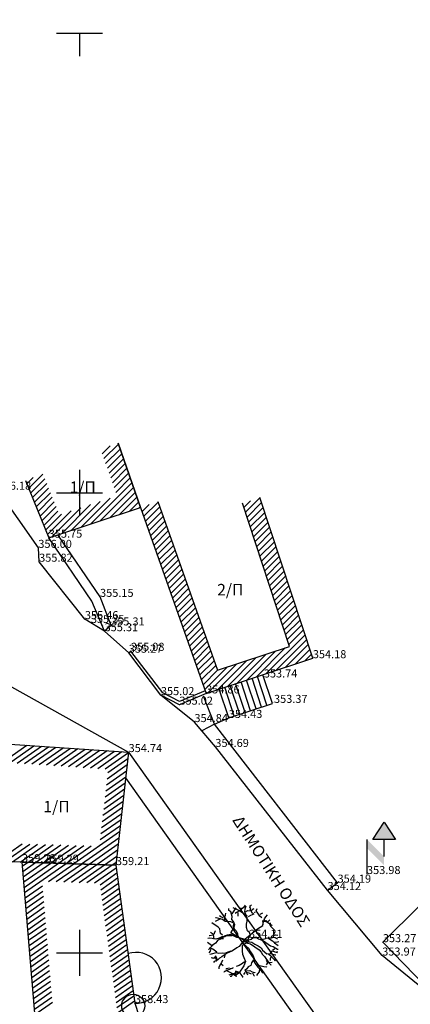
# Model space of a CAD drawing. Units: millimetres. Extents: x 256522 to 461859, y 3911671 to 3916509.
# Drawn here: x 461069 to 461070, y 3916021 to 3916023 of the extents above; entities that cross this region are included whole.
import ezdxf
from ezdxf.enums import TextEntityAlignment as Align

# ---------------------------------------------------------------- set-up
doc = ezdxf.new("R2010")
doc.units = ezdxf.units.MM
doc.header["$XCLIPFRAME"] = 0
for name, color, linetype in [('0411_3_Survey_Temp', 7, 'Continuous'), ('0411_5_Survey_Temp', 7, 'Continuous'), ('0710_3_Survey_Temp', 7, 'Continuous'), ('0710_5_Survey_Temp', 7, 'Continuous'), ('ASFALTOS', 135, 'Continuous'), ('FYTOKALYXH', 8, 'Continuous'), ('H-M', 6, 'Continuous'), ('KANNABOS', 251, 'Continuous'), ('KTHRIA', 7, 'Continuous'), ('PRO', 12, 'Continuous'), ('SKALIA', 52, 'Continuous'), ('TEXT', 7, 'Continuous'), ('TOIXEIO', 7, 'Continuous'), ('TOIXEIO APO PETRA', 42, 'Continuous'), ('ΔΕΗ', 7, 'Continuous')]:
    doc.layers.add(name, color=color, linetype=linetype)
picture_1 = doc.add_image_def('image1.tif', size_in_pixel=(21243, 13115))
pattern_1 = [(45, (442624.693854, 3759373.782955), (-0.0056568542495, 0.0056568542495), [])]

# ---------------------------------------------------------------- blocks, each defined once
blk = doc.blocks.new('DEH')
at = {"layer": 'H-M'}
blk.add_hatch(color=256, dxfattribs=at).paths.add_polyline_path([(461142.982, 3916165.373), (461141.014, 3916165.373), (461141.998, 3916166.873)])
for p, q in [((461140.516, 3916162.355), (461140.516, 3916165.355)), ((461141.998, 3916163.873), (461141.998, 3916165.373))]:
    blk.add_line(p, q, dxfattribs=at)
blk.add_lwpolyline([(461142.982, 3916165.373), (461141.014, 3916165.373), (461141.998, 3916166.873)], close=True, dxfattribs=at)
blk.add_solid([(461140.516, 3916165.355), (461141.998, 3916163.873), (461140.516, 3916164.599), (461141.998, 3916163.111)], dxfattribs=at)
blk = doc.blocks.new('DENTRO')
at = {"layer": 'FYTOKALYXH', "color": 98, "linetype": 'Continuous'}
for p, q in [((461124.658, 3916139.222, 349.52), (461124.832, 3916139.477, 349.52)), ((461124.984, 3916139.346, 349.52), (461124.703, 3916139.485, 349.52)), ((461125.064, 3916139.346, 349.52), (461125.053, 3916139.486, 349.52)), ((461125.077, 3916139.443, 349.52), (461125.201, 3916139.546, 349.52)), ((461125.201, 3916139.546, 349.52), (461125.238, 3916139.601, 349.52)), ((461125.237, 3916139.441, 349.52), (461125.275, 3916139.576, 349.52)), ((461125.429, 3916139.482, 349.52), (461125.434, 3916139.505, 349.52)), ((461125.443, 3916139.472, 349.52), (461125.429, 3916139.482, 349.52)), ((461125.434, 3916139.505, 349.52), (461125.451, 3916139.514, 349.52)), ((461125.445, 3916139.586, 349.52), (461125.46, 3916139.575, 349.52)), ((461125.446, 3916139.571, 349.52), (461125.445, 3916139.586, 349.52)), ((461125.451, 3916139.514, 349.52), (461125.446, 3916139.571, 349.52)), ((461125.46, 3916139.575, 349.52), (461125.486, 3916139.598, 349.52)), ((461125.486, 3916139.598, 349.52), (461125.506, 3916139.612, 349.52)), ((461123.975, 3916139.047, 349.52), (461123.944, 3916139.042, 349.52)), ((461124.091, 3916139.021, 349.52), (461123.975, 3916139.047, 349.52)), ((461124.172, 3916139.099, 349.52), (461124.117, 3916139.137, 349.52)), ((461124.276, 3916139.055, 349.52), (461124.172, 3916139.099, 349.52)), ((461124.325, 3916139.048, 349.52), (461124.381, 3916139.17, 349.52)), ((461124.353, 3916138.895, 349.52), (461124.325, 3916139.048, 349.52)), ((461124.381, 3916139.17, 349.52), (461124.382, 3916139.25, 349.52)), ((461124.519, 3916139.371, 349.52), (461124.519, 3916139.45, 349.52)), ((461124.61, 3916139.309, 349.52), (461124.519, 3916139.371, 349.52)), ((461124.662, 3916139.112, 349.52), (461124.61, 3916139.309, 349.52)), ((461124.655, 3916138.983, 349.52), (461124.662, 3916139.112, 349.52)), ((461124.854, 3916139.275, 349.52), (461124.798, 3916139.232, 349.52)), ((461124.953, 3916139.341, 349.52), (461124.854, 3916139.275, 349.52)), ((461124.916, 3916139.286, 349.52), (461124.908, 3916139.158, 349.52)), ((461124.908, 3916139.158, 349.52), (461124.914, 3916139.127, 349.52)), ((461125.312, 3916139.122, 349.52), (461124.984, 3916139.346, 349.52)), ((461125.216, 3916139.294, 349.52), (461125.237, 3916139.441, 349.52)), ((461125.216, 3916139.294, 349.52), (461125.346, 3916139.367, 349.52)), ((461125.27, 3916139.177, 349.52), (461125.216, 3916139.294, 349.52)), ((461125.311, 3916139.042, 349.52), (461125.27, 3916139.177, 349.52)), ((461125.346, 3916139.367, 349.52), (461125.474, 3916139.359, 349.52)), ((461125.379, 3916139.103, 349.52), (461125.478, 3916139.168, 349.52)), ((461125.461, 3916139.466, 349.52), (461125.443, 3916139.472, 349.52)), ((461125.444, 3916139.457, 349.52), (461125.461, 3916139.466, 349.52)), ((461125.452, 3916139.452, 349.52), (461125.444, 3916139.457, 349.52)), ((461125.449, 3916139.4, 349.52), (461125.468, 3916139.427, 349.52)), ((461125.457, 3916139.381, 349.52), (461125.449, 3916139.4, 349.52)), ((461125.473, 3916139.451, 349.52), (461125.452, 3916139.452, 349.52)), ((461125.459, 3916139.366, 349.52), (461125.457, 3916139.381, 349.52)), ((461125.492, 3916139.35, 349.52), (461125.459, 3916139.366, 349.52)), ((461125.468, 3916139.427, 349.52), (461125.473, 3916139.451, 349.52)), ((461125.474, 3916139.359, 349.52), (461125.585, 3916139.443, 349.52)), ((461125.478, 3916139.168, 349.52), (461125.626, 3916139.228, 349.52)), ((461125.513, 3916139.302, 349.52), (461125.492, 3916139.35, 349.52)), ((461125.525, 3916139.287, 349.52), (461125.513, 3916139.302, 349.52)), ((461125.532, 3916139.282, 349.52), (461125.525, 3916139.287, 349.52)), ((461125.549, 3916139.243, 349.52), (461125.532, 3916139.282, 349.52)), ((461125.56, 3916139.243, 349.52), (461125.549, 3916139.243, 349.52)), ((461125.574, 3916139.246, 349.52), (461125.56, 3916139.243, 349.52)), ((461125.581, 3916139.241, 349.52), (461125.574, 3916139.246, 349.52)), ((461125.586, 3916139.217, 349.52), (461125.581, 3916139.241, 349.52)), ((461125.585, 3916139.443, 349.52), (461125.616, 3916139.449, 349.52)), ((461125.64, 3916139.296, 349.52), (461125.628, 3916139.278, 349.52)), ((461125.655, 3916139.286, 349.52), (461125.64, 3916139.296, 349.52)), ((461125.658, 3916139.257, 349.52), (461125.655, 3916139.286, 349.52)), ((461125.713, 3916139.355, 349.52), (461125.757, 3916139.459, 349.52)), ((461125.779, 3916139.257, 349.52), (461125.713, 3916139.355, 349.52)), ((461125.87, 3916139.115, 349.52), (461125.779, 3916139.257, 349.52)), ((461125.961, 3916139.052, 349.52), (461125.87, 3916139.115, 349.52)), ((461125.883, 3916139.212, 349.52), (461126, 3916139.267, 349.52)), ((461126.064, 3916139.008, 349.52), (461126.127, 3916139.099, 349.52)), ((461126.127, 3916139.099, 349.52), (461126.207, 3916139.178, 349.52)), ((461124.05, 3916138.648, 349.52), (461123.777, 3916138.835, 349.52)), ((461124.042, 3916138.948, 349.52), (461123.925, 3916138.895, 349.52)), ((461124.158, 3916139.002, 349.52), (461124.042, 3916138.948, 349.52)), ((461124.129, 3916138.568, 349.52), (461124.05, 3916138.648, 349.52)), ((461124.244, 3916138.97, 349.52), (461124.091, 3916139.021, 349.52)), ((461124.353, 3916138.895, 349.52), (461124.244, 3916138.97, 349.52)), ((461124.481, 3916138.887, 349.52), (461124.353, 3916138.895, 349.52)), ((461124.611, 3916138.88, 349.52), (461124.481, 3916138.887, 349.52)), ((461124.605, 3916138.402, 349.52), (461124.754, 3916138.621, 349.52)), ((461124.714, 3916138.836, 349.52), (461124.611, 3916138.88, 349.52)), ((461124.721, 3916138.885, 349.52), (461124.655, 3916138.983, 349.52)), ((461124.72, 3916138.805, 349.52), (461124.713, 3916138.676, 349.52)), ((461124.713, 3916138.676, 349.52), (461124.766, 3916138.559, 349.52)), ((461124.78, 3916138.737, 349.52), (461124.721, 3916138.885, 349.52)), ((461124.754, 3916138.621, 349.52), (461124.78, 3916138.737, 349.52)), ((461125.283, 3916138.767, 349.52), (461125.321, 3916138.901, 349.52)), ((461125.294, 3916138.626, 349.52), (461125.283, 3916138.767, 349.52)), ((461125.335, 3916138.49, 349.52), (461125.294, 3916138.626, 349.52)), ((461125.321, 3916138.901, 349.52), (461125.311, 3916139.042, 349.52)), ((461125.765, 3916138.571, 349.52), (461125.994, 3916138.709, 349.52)), ((461125.974, 3916138.905, 349.52), (461125.963, 3916138.905, 349.52)), ((461125.992, 3916138.899, 349.52), (461125.974, 3916138.905, 349.52)), ((461126.007, 3916138.889, 349.52), (461125.992, 3916138.899, 349.52)), ((461125.994, 3916138.709, 349.52), (461126.019, 3916138.825, 349.52)), ((461126.021, 3916138.893, 349.52), (461126.007, 3916138.889, 349.52)), ((461126.018, 3916138.745, 349.52), (461126.014, 3916138.935, 349.52)), ((461126.019, 3916138.825, 349.52), (461126.064, 3916139.008, 349.52)), ((461126.031, 3916138.893, 349.52), (461126.021, 3916138.893, 349.52)), ((461126.045, 3916138.897, 349.52), (461126.031, 3916138.893, 349.52)), ((461126.059, 3916138.901, 349.52), (461126.045, 3916138.897, 349.52)), ((461126.057, 3916138.959, 349.52), (461126.404, 3916138.722, 349.52)), ((461126.074, 3916138.891, 349.52), (461126.059, 3916138.901, 349.52)), ((461126.095, 3916138.889, 349.52), (461126.074, 3916138.891, 349.52)), ((461126.101, 3916138.899, 349.52), (461126.095, 3916138.889, 349.52)), ((461126.122, 3916138.898, 349.52), (461126.101, 3916138.899, 349.52)), ((461126.123, 3916138.884, 349.52), (461126.122, 3916138.898, 349.52)), ((461126.138, 3916138.873, 349.52), (461126.123, 3916138.884, 349.52)), ((461126.151, 3916138.892, 349.52), (461126.138, 3916138.873, 349.52)), ((461126.159, 3916138.92, 349.52), (461126.151, 3916138.892, 349.52)), ((461126.172, 3916138.939, 349.52), (461126.159, 3916138.92, 349.52)), ((461126.216, 3916138.878, 349.52), (461126.296, 3916138.956, 349.52)), ((461126.277, 3916138.809, 349.52), (461126.33, 3916138.692, 349.52)), ((461126.33, 3916138.803, 349.52), (461126.325, 3916138.827, 349.52)), ((461126.352, 3916138.802, 349.52), (461126.33, 3916138.803, 349.52)), ((461126.33, 3916138.692, 349.52), (461126.409, 3916138.612, 349.52)), ((461123.678, 3916138.261, 349.52), (461123.659, 3916138.273, 349.52)), ((461123.831, 3916138.289, 349.52), (461123.678, 3916138.261, 349.52)), ((461123.856, 3916138.326, 349.52), (461123.728, 3916138.413, 349.52)), ((461123.878, 3916138.123, 349.52), (461123.856, 3916138.326, 349.52)), ((461123.887, 3916138.332, 349.52), (461123.925, 3916138.466, 349.52)), ((461123.925, 3916138.466, 349.52), (461123.938, 3916138.484, 349.52)), ((461124.21, 3916138.217, 349.52), (461124.093, 3916138.163, 349.52)), ((461124.151, 3916138.365, 349.52), (461124.129, 3916138.568, 349.52)), ((461124.148, 3916138.126, 349.52), (461124.246, 3916138.192, 349.52)), ((461124.242, 3916138.302, 349.52), (461124.151, 3916138.365, 349.52)), ((461124.352, 3916138.228, 349.52), (461124.21, 3916138.217, 349.52)), ((461124.246, 3916138.192, 349.52), (461124.358, 3916138.276, 349.52)), ((461124.45, 3916138.294, 349.52), (461124.352, 3916138.228, 349.52)), ((461124.358, 3916138.276, 349.52), (461124.499, 3916138.287, 349.52)), ((461124.604, 3916138.322, 349.52), (461124.45, 3916138.294, 349.52)), ((461124.499, 3916138.287, 349.52), (461124.659, 3916138.285, 349.52)), ((461124.866, 3916138.197, 349.52), (461124.604, 3916138.322, 349.52)), ((461124.927, 3916138.208, 349.52), (461124.605, 3916138.402, 349.52)), ((461124.766, 3916138.559, 349.52), (461124.844, 3916138.478, 349.52)), ((461124.844, 3916138.478, 349.52), (461124.899, 3916138.361, 349.52)), ((461125.03, 3916138.164, 349.52), (461124.866, 3916138.197, 349.52)), ((461124.899, 3916138.361, 349.52), (461124.909, 3916138.221, 349.52)), ((461124.909, 3916138.221, 349.52), (461124.964, 3916138.183, 349.52)), ((461125.262, 3916138.032, 349.52), (461124.927, 3916138.208, 349.52)), ((461125.226, 3916138.137, 349.52), (461125.449, 3916138.305, 349.52)), ((461125.414, 3916138.41, 349.52), (461125.335, 3916138.49, 349.52)), ((461125.393, 3916138.183, 349.52), (461125.455, 3916138.274, 349.52)), ((461125.455, 3916138.274, 349.52), (461125.414, 3916138.41, 349.52)), ((461125.449, 3916138.305, 349.52), (461125.542, 3916138.402, 349.52)), ((461125.542, 3916138.402, 349.52), (461125.641, 3916138.468, 349.52)), ((461125.583, 3916138.187, 349.52), (461125.724, 3916138.198, 349.52)), ((461125.641, 3916138.468, 349.52), (461125.765, 3916138.571, 349.52)), ((461125.724, 3916138.198, 349.52), (461125.815, 3916138.135, 349.52)), ((461126.318, 3916138.166, 349.52), (461126.484, 3916138.212, 349.52)), ((461126.348, 3916138.171, 349.52), (461126.411, 3916138.263, 349.52)), ((461126.409, 3916138.612, 349.52), (461126.488, 3916138.531, 349.52)), ((461126.411, 3916138.263, 349.52), (461126.546, 3916138.303, 349.52)), ((461126.441, 3916138.268, 349.52), (461126.486, 3916138.372, 349.52)), ((461126.484, 3916138.212, 349.52), (461126.587, 3916138.168, 349.52)), ((461126.486, 3916138.372, 349.52), (461126.548, 3916138.463, 349.52)), ((461126.488, 3916138.531, 349.52), (461126.542, 3916138.494, 349.52)), ((461126.546, 3916138.303, 349.52), (461126.644, 3916138.29, 349.52)), ((461123.771, 3916137.849, 349.52), (461123.589, 3916137.974, 349.52)), ((461123.664, 3916138.163, 349.52), (461123.603, 3916138.151, 349.52)), ((461123.793, 3916138.155, 349.52), (461123.664, 3916138.163, 349.52)), ((461123.764, 3916137.8, 349.52), (461123.671, 3916137.703, 349.52)), ((461123.845, 3916137.879, 349.52), (461123.764, 3916137.8, 349.52)), ((461123.9, 3916137.921, 349.52), (461123.771, 3916137.849, 349.52)), ((461123.958, 3916138.123, 349.52), (461123.793, 3916138.155, 349.52)), ((461123.944, 3916137.945, 349.52), (461123.845, 3916137.879, 349.52)), ((461124.006, 3916138.036, 349.52), (461123.944, 3916137.945, 349.52)), ((461124.093, 3916138.163, 349.52), (461123.958, 3916138.123, 349.52)), ((461124.13, 3916138.138, 349.52), (461124.006, 3916138.036, 349.52)), ((461124.289, 3916138.136, 349.52), (461124.13, 3916138.138, 349.52)), ((461124.972, 3916137.803, 349.52), (461124.872, 3916137.737, 349.52)), ((461125.201, 3916138.1, 349.52), (461124.972, 3916137.803, 349.52)), ((461125.318, 3916138.074, 349.52), (461125.03, 3916138.164, 349.52)), ((461125.175, 3916137.904, 349.52), (461125.094, 3916137.826, 349.52)), ((461125.094, 3916137.826, 349.52), (461125.103, 3916137.605, 349.52)), ((461125.101, 3916137.954, 349.52), (461125.211, 3916137.879, 349.52)), ((461125.157, 3916137.997, 349.52), (461125.349, 3916138.08, 349.52)), ((461125.322, 3916137.964, 349.52), (461125.175, 3916137.904, 349.52)), ((461125.211, 3916137.879, 349.52), (461125.29, 3916137.799, 349.52)), ((461125.231, 3916138.026, 349.52), (461125.34, 3916137.951, 349.52)), ((461125.231, 3916138.026, 349.52), (461125.409, 3916138.012, 349.52)), ((461125.29, 3916137.799, 349.52), (461125.381, 3916137.736, 349.52)), ((461125.385, 3916138.055, 349.52), (461125.322, 3916137.964, 349.52)), ((461125.336, 3916138.062, 349.52), (461125.393, 3916138.183, 349.52)), ((461125.34, 3916137.951, 349.52), (461125.457, 3916137.925, 349.52)), ((461125.349, 3916138.08, 349.52), (461125.484, 3916138.121, 349.52)), ((461125.409, 3916138.012, 349.52), (461125.525, 3916137.986, 349.52)), ((461125.457, 3916137.925, 349.52), (461125.84, 3916137.663, 349.52)), ((461125.484, 3916138.121, 349.52), (461125.583, 3916138.187, 349.52)), ((461125.525, 3916137.986, 349.52), (461125.653, 3916137.898, 349.52)), ((461125.653, 3916137.898, 349.52), (461125.793, 3916137.829, 349.52)), ((461125.793, 3916137.829, 349.52), (461125.92, 3916137.741, 349.52)), ((461125.815, 3916138.135, 349.52), (461126.022, 3916138.047, 349.52)), ((461125.894, 3916138.134, 349.52), (461126.041, 3916138.114, 349.52)), ((461126.022, 3916138.047, 349.52), (461126.332, 3916137.834, 349.52)), ((461126.041, 3916138.114, 349.52), (461126.189, 3916138.173, 349.52)), ((461126.189, 3916138.173, 349.52), (461126.318, 3916138.166, 349.52)), ((461126.22, 3916138.179, 349.52), (461126.42, 3916138.042, 349.52)), ((461126.332, 3916137.834, 349.52), (461126.448, 3916137.809, 349.52)), ((461126.42, 3916138.042, 349.52), (461126.499, 3916137.961, 349.52)), ((461126.448, 3916137.809, 349.52), (461126.63, 3916137.684, 349.52)), ((461126.493, 3916137.992, 349.52), (461126.634, 3916138.002, 349.52)), ((461126.499, 3916137.961, 349.52), (461126.663, 3916137.849, 349.52)), ((461126.587, 3916138.168, 349.52), (461126.642, 3916138.13, 349.52)), ((461126.634, 3916138.002, 349.52), (461126.696, 3916138.014, 349.52)), ((461123.671, 3916137.703, 349.52), (461123.633, 3916137.649, 349.52)), ((461123.707, 3916137.599, 349.52), (461123.656, 3916137.526, 349.52)), ((461123.696, 3916137.74, 349.52), (461123.683, 3916137.722, 349.52)), ((461123.747, 3916137.463, 349.52), (461123.686, 3916137.451, 349.52)), ((461123.818, 3916137.683, 349.52), (461123.696, 3916137.74, 349.52)), ((461123.732, 3916137.715, 349.52), (461123.707, 3916137.599, 349.52)), ((461123.975, 3916137.522, 349.52), (461123.747, 3916137.463, 349.52)), ((461124, 3916137.558, 349.52), (461123.818, 3916137.683, 349.52)), ((461123.893, 3916137.303, 349.52), (461123.924, 3916137.349, 349.52)), ((461123.924, 3916137.349, 349.52), (461123.935, 3916137.349, 349.52)), ((461123.935, 3916137.349, 349.52), (461123.953, 3916137.343, 349.52)), ((461123.955, 3916137.375, 349.52), (461123.937, 3916137.387, 349.52)), ((461123.953, 3916137.343, 349.52), (461123.975, 3916137.328, 349.52)), ((461124.032, 3916137.214, 349.52), (461123.955, 3916137.375, 349.52)), ((461124.091, 3916137.496, 349.52), (461123.975, 3916137.522, 349.52)), ((461124.232, 3916137.506, 349.52), (461124.091, 3916137.496, 349.52)), ((461124.212, 3916137.359, 349.52), (461124.113, 3916137.293, 349.52)), ((461124.311, 3916137.426, 349.52), (461124.212, 3916137.359, 349.52)), ((461124.361, 3916137.499, 349.52), (461124.232, 3916137.506, 349.52)), ((461124.453, 3916137.515, 349.52), (461124.311, 3916137.426, 349.52)), ((461124.341, 3916137.431, 349.52), (461124.316, 3916137.315, 349.52)), ((461124.478, 3916137.552, 349.52), (461124.373, 3916137.517, 349.52)), ((461124.644, 3916137.599, 349.52), (461124.453, 3916137.515, 349.52)), ((461124.613, 3916137.593, 349.52), (461124.478, 3916137.552, 349.52)), ((461124.773, 3916137.671, 349.52), (461124.644, 3916137.599, 349.52)), ((461124.872, 3916137.737, 349.52), (461124.773, 3916137.671, 349.52)), ((461125.103, 3916137.605, 349.52), (461125.114, 3916137.464, 349.52)), ((461125.114, 3916137.464, 349.52), (461125.174, 3916137.317, 349.52)), ((461125.381, 3916137.736, 349.52), (461125.458, 3916137.576, 349.52)), ((461125.458, 3916137.576, 349.52), (461125.573, 3916137.391, 349.52)), ((461125.573, 3916137.391, 349.52), (461125.627, 3916137.274, 349.52)), ((461125.84, 3916137.663, 349.52), (461125.924, 3916137.552, 349.52)), ((461125.92, 3916137.741, 349.52), (461125.986, 3916137.643, 349.52)), ((461125.924, 3916137.552, 349.52), (461125.99, 3916137.453, 349.52)), ((461125.986, 3916137.643, 349.52), (461126.175, 3916137.487, 349.52)), ((461125.99, 3916137.453, 349.52), (461126.069, 3916137.372, 349.52)), ((461126.069, 3916137.372, 349.52), (461126.135, 3916137.273, 349.52)), ((461126.175, 3916137.487, 349.52), (461126.315, 3916137.498, 349.52)), ((461126.242, 3916137.468, 349.52), (461126.333, 3916137.406, 349.52)), ((461126.357, 3916137.363, 349.52), (461126.313, 3916137.259, 349.52)), ((461126.315, 3916137.498, 349.52), (461126.431, 3916137.472, 349.52)), ((461126.328, 3916137.516, 349.52), (461126.421, 3916137.613, 349.52)), ((461126.333, 3916137.406, 349.52), (461126.472, 3916137.257, 349.52)), ((461126.415, 3916137.644, 349.52), (461126.514, 3916137.709, 349.52)), ((461126.421, 3916137.613, 349.52), (461126.525, 3916137.569, 349.52)), ((461126.431, 3916137.472, 349.52), (461126.548, 3916137.446, 349.52)), ((461126.525, 3916137.569, 349.52), (461126.641, 3916137.543, 349.52)), ((461126.548, 3916137.446, 349.52), (461126.566, 3916137.433, 349.52)), ((461126.641, 3916137.543, 349.52), (461126.617, 3916137.586, 349.52)), ((461126.63, 3916137.684, 349.52), (461126.661, 3916137.69, 349.52)), ((461123.844, 3916137.291, 349.52), (461123.746, 3916137.304, 349.52)), ((461123.777, 3916137.294, 349.52), (461123.794, 3916137.303, 349.52)), ((461123.794, 3916137.303, 349.52), (461123.825, 3916137.316, 349.52)), ((461123.825, 3916137.316, 349.52), (461123.837, 3916137.301, 349.52)), ((461123.837, 3916137.301, 349.52), (461123.85, 3916137.305, 349.52)), ((461123.972, 3916137.282, 349.52), (461123.844, 3916137.291, 349.52)), ((461123.885, 3916137.155, 349.52), (461123.848, 3916137.101, 349.52)), ((461123.85, 3916137.305, 349.52), (461123.868, 3916137.3, 349.52)), ((461123.868, 3916137.3, 349.52), (461123.893, 3916137.303, 349.52)), ((461124.032, 3916137.214, 349.52), (461123.885, 3916137.155, 349.52)), ((461123.988, 3916137.299, 349.52), (461123.96, 3916137.257, 349.52)), ((461123.96, 3916137.257, 349.52), (461123.972, 3916137.243, 349.52)), ((461123.974, 3916137.166, 349.52), (461123.961, 3916137.148, 349.52)), ((461123.972, 3916137.243, 349.52), (461123.988, 3916137.218, 349.52)), ((461123.985, 3916137.199, 349.52), (461123.974, 3916137.166, 349.52)), ((461123.975, 3916137.328, 349.52), (461123.976, 3916137.314, 349.52)), ((461123.976, 3916137.314, 349.52), (461123.988, 3916137.299, 349.52)), ((461123.992, 3916137.208, 349.52), (461123.985, 3916137.199, 349.52)), ((461123.988, 3916137.218, 349.52), (461123.992, 3916137.208, 349.52)), ((461124.113, 3916137.293, 349.52), (461124.032, 3916137.214, 349.52)), ((461124.122, 3916136.993, 349.52), (461124.078, 3916136.889, 349.52)), ((461124.197, 3916137.102, 349.52), (461124.122, 3916136.993, 349.52)), ((461124.19, 3916137.053, 349.52), (461124.269, 3916136.973, 349.52)), ((461124.241, 3916137.206, 349.52), (461124.197, 3916137.102, 349.52)), ((461124.967, 3916136.976, 349.52), (461124.832, 3916136.935, 349.52)), ((461125.176, 3916136.967, 349.52), (461124.951, 3916136.639, 349.52)), ((461125.109, 3916137.066, 349.52), (461124.967, 3916136.976, 349.52)), ((461125.208, 3916137.132, 349.52), (461125.109, 3916137.066, 349.52)), ((461125.174, 3916137.317, 349.52), (461125.251, 3916137.156, 349.52)), ((461125.251, 3916137.156, 349.52), (461125.176, 3916136.967, 349.52)), ((461125.359, 3916136.922, 349.52), (461125.297, 3916136.831, 349.52)), ((461125.475, 3916136.976, 349.52), (461125.359, 3916136.922, 349.52)), ((461125.502, 3916137.092, 349.52), (461125.475, 3916136.976, 349.52)), ((461125.589, 3916137.219, 349.52), (461125.502, 3916137.092, 349.52)), ((461125.627, 3916137.274, 349.52), (461125.6, 3916137.158, 349.52)), ((461125.6, 3916137.158, 349.52), (461125.667, 3916137.059, 349.52)), ((461125.667, 3916137.059, 349.52), (461125.776, 3916136.905, 349.52)), ((461125.776, 3916136.984, 349.52), (461125.923, 3916136.964, 349.52)), ((461125.923, 3916136.964, 349.52), (461126.039, 3916136.937, 349.52)), ((461126.039, 3916136.937, 349.52), (461126.155, 3916136.912, 349.52)), ((461126.135, 3916137.273, 349.52), (461126.201, 3916137.174, 349.52)), ((461126.2, 3916137.095, 349.52), (461126.138, 3916137.004, 349.52)), ((461126.146, 3916137.212, 349.52), (461126.2, 3916137.095, 349.52)), ((461126.155, 3916136.912, 349.52), (461126.174, 3916136.899, 349.52)), ((461126.201, 3916137.174, 349.52), (461126.268, 3916137.076, 349.52)), ((461126.268, 3916137.076, 349.52), (461126.364, 3916136.983, 349.52)), ((461126.292, 3916137.112, 349.52), (461126.403, 3916137.117, 349.52)), ((461126.313, 3916137.259, 349.52), (461126.324, 3916137.198, 349.52)), ((461126.364, 3916136.983, 349.52), (461126.346, 3916136.995, 349.52)), ((461126.472, 3916137.257, 349.52), (461126.551, 3916137.176, 349.52)), ((461126.551, 3916137.176, 349.52), (461126.49, 3916137.245, 349.52)), ((461124.078, 3916136.889, 349.52), (461124.089, 3916136.828, 349.52)), ((461124.32, 3916136.696, 349.52), (461124.308, 3916136.678, 349.52)), ((461124.42, 3916136.763, 349.52), (461124.32, 3916136.696, 349.52)), ((461124.438, 3916136.75, 349.52), (461124.333, 3916136.715, 349.52)), ((461124.408, 3916136.824, 349.52), (461124.395, 3916136.805, 349.52)), ((461124.543, 3916136.865, 349.52), (461124.408, 3916136.824, 349.52)), ((461124.555, 3916136.804, 349.52), (461124.42, 3916136.763, 349.52)), ((461124.687, 3916136.606, 349.52), (461124.438, 3916136.75, 349.52)), ((461124.656, 3916136.6, 349.52), (461124.521, 3916136.559, 349.52)), ((461124.715, 3916136.881, 349.52), (461124.555, 3916136.804, 349.52)), ((461124.579, 3916136.84, 349.52), (461124.672, 3916136.857, 349.52)), ((461124.615, 3916136.49, 349.52), (461124.579, 3916136.501, 349.52)), ((461124.639, 3916136.508, 349.52), (461124.615, 3916136.49, 349.52)), ((461124.651, 3916136.526, 349.52), (461124.639, 3916136.508, 349.52)), ((461124.653, 3916136.545, 349.52), (461124.651, 3916136.526, 349.52)), ((461124.66, 3916136.588, 349.52), (461124.653, 3916136.545, 349.52)), ((461124.792, 3916136.641, 349.52), (461124.656, 3916136.6, 349.52)), ((461124.684, 3916136.605, 349.52), (461124.66, 3916136.588, 349.52)), ((461124.716, 3916136.59, 349.52), (461124.684, 3916136.605, 349.52)), ((461124.748, 3916136.588, 349.52), (461124.716, 3916136.59, 349.52)), ((461124.742, 3916136.568, 349.52), (461124.833, 3916136.506, 349.52)), ((461124.812, 3916136.585, 349.52), (461124.748, 3916136.588, 349.52)), ((461124.777, 3916136.63, 349.52), (461124.775, 3916136.611, 349.52)), ((461124.796, 3916136.657, 349.52), (461124.777, 3916136.63, 349.52)), ((461124.963, 3916136.657, 349.52), (461124.792, 3916136.641, 349.52)), ((461124.824, 3916136.652, 349.52), (461124.796, 3916136.657, 349.52)), ((461124.801, 3916136.729, 349.52), (461124.822, 3916136.728, 349.52)), ((461124.843, 3916136.599, 349.52), (461124.812, 3916136.585, 349.52)), ((461124.82, 3916136.614, 349.52), (461124.842, 3916136.613, 349.52)), ((461124.833, 3916136.506, 349.52), (461124.821, 3916136.488, 349.52)), ((461124.822, 3916136.728, 349.52), (461124.829, 3916136.723, 349.52)), ((461124.831, 3916136.661, 349.52), (461124.824, 3916136.652, 349.52)), ((461124.852, 3916136.573, 349.52), (461124.827, 3916136.537, 349.52)), ((461124.829, 3916136.723, 349.52), (461124.841, 3916136.708, 349.52)), ((461124.841, 3916136.708, 349.52), (461124.831, 3916136.661, 349.52)), ((461124.843, 3916136.599, 349.52), (461124.835, 3916136.604, 349.52)), ((461124.835, 3916136.604, 349.52), (461124.843, 3916136.599, 349.52)), ((461124.842, 3916136.613, 349.52), (461124.843, 3916136.599, 349.52)), ((461124.951, 3916136.639, 349.52), (461124.852, 3916136.573, 349.52)), ((461124.854, 3916136.732, 349.52), (461124.958, 3916136.688, 349.52)), ((461124.958, 3916136.688, 349.52), (461124.976, 3916136.676, 349.52)), ((461124.989, 3916136.694, 349.52), (461125.042, 3916136.577, 349.52)), ((461125.042, 3916136.577, 349.52), (461125.126, 3916136.465, 349.52)), ((461125.215, 3916136.673, 349.52), (461125.153, 3916136.582, 349.52)), ((461125.297, 3916136.831, 349.52), (461125.216, 3916136.752, 349.52)), ((461125.216, 3916136.752, 349.52), (461125.3, 3916136.641, 349.52)), ((461125.265, 3916136.745, 349.52), (461125.437, 3916136.762, 349.52)), ((461125.276, 3916136.684, 349.52), (461125.392, 3916136.658, 349.52)), ((461125.3, 3916136.641, 349.52), (461125.33, 3916136.567, 349.52)), ((461125.392, 3916136.658, 349.52), (461125.496, 3916136.614, 349.52)), ((461125.437, 3916136.762, 349.52), (461125.528, 3916136.7, 349.52)), ((461125.528, 3916136.7, 349.52), (461125.644, 3916136.673, 349.52)), ((461125.552, 3916136.656, 349.52), (461125.605, 3916136.539, 349.52)), ((461125.605, 3916136.539, 349.52), (461125.642, 3916136.514, 349.52)), ((461125.644, 3916136.673, 349.52), (461125.662, 3916136.661, 349.52)), ((461125.766, 3916136.616, 349.52), (461125.716, 3916136.544, 349.52)), ((461125.846, 3916136.695, 349.52), (461125.766, 3916136.616, 349.52)), ((461125.776, 3916136.905, 349.52), (461125.872, 3916136.811, 349.52)), ((461125.854, 3916136.824, 349.52), (461125.846, 3916136.695, 349.52)), ((461125.872, 3916136.811, 349.52), (461125.975, 3916136.687, 349.52)), ((461125.975, 3916136.687, 349.52), (461126.011, 3916136.662, 349.52)), ((461125.126, 3916136.465, 349.52), (461125.114, 3916136.448, 349.52))]:
    blk.add_line(p, q, dxfattribs=at)

msp = doc.modelspace()

# ---------------------------------------------------------------- hatches: boundary and pattern name
at = {"layer": 'KTHRIA'}
h = msp.add_hatch(dxfattribs=at)
h.set_pattern_fill('U', color=1, scale=0.008, angle=45, style=0, pattern_type=0)
h.set_pattern_definition(pattern_1)
h.paths.add_polyline_path([(461069.5608, 3916021.8694), (461069.5306, 3916021.8589), (461069.5589, 3916021.7778), (461069.4587, 3916021.7448), (461069.4297, 3916021.8166), (461069.4, 3916021.8046), (461069.4402, 3916021.705), (461069.5998, 3916021.7576)])
h = msp.add_hatch(dxfattribs=at)
h.set_pattern_fill('U', color=1, scale=0.008, angle=45, style=0, pattern_type=0)
h.set_pattern_definition(pattern_1)
h.paths.add_polyline_path([(461069.8077, 3916021.7748), (461069.7773, 3916021.7648), (461069.8593, 3916021.5156), (461069.7337, 3916021.4743), (461069.63, 3916021.7682), (461069.5998, 3916021.7576), (461069.5998, 3916021.7576), (461069.714, 3916021.4341), (461069.8997, 3916021.4953)])

# ---------------------------------------------------------------- linework, layer by layer
msp.add_arc((461069.5921, 3916020.9394, 14.1623), 0.0442, 267.3341, 108.3429)
at = {"layer": 'ASFALTOS'}
for points, elevation in [([(461069.5795, 3916021.5049), (461069.5374, 3916021.5423), (461069.5031, 3916021.5633), (461069.4235, 3916021.6632), (461069.4221, 3916021.6873), (461069.3513, 3916021.7885), (461069.2668, 3916021.8359), (461069.2642, 3916021.8674), (461069.1861, 3916021.952), (461069.1447, 3916022.0081), (461069.0564, 3916022.3236)], 14.2109), ([(461068.7007, 3916022.0056), (461068.7821, 3916021.96), (461068.8638, 3916021.8918), (461069.0099, 3916021.8359), (461069.1225, 3916021.768), (461069.2333, 3916021.6005), (461069.3301, 3916021.4703), (461069.5792, 3916021.332)], 14.3601), ([(461070.1207, 3916020.8961), (461070.0205, 3916020.978), (461069.9254, 3916021.092), (461069.7301, 3916021.3409), (461069.6937, 3916021.3842), (461069.6354, 3916021.4311), (461069.5795, 3916021.5049)], 14.1566)]:
    msp.add_lwpolyline(points, dxfattribs=dict(at, elevation=elevation))
at = {"layer": 'KANNABOS', "ltscale": 0.5}
for points in [[(461069.4539, 3916022.583), (461069.5339, 3916022.583)], [(461069.4939, 3916022.583), (461069.4939, 3916022.543)], [(461069.4939, 3916021.823), (461069.4939, 3916021.743)], [(461069.4539, 3916021.783), (461069.5339, 3916021.783)], [(461069.4939, 3916021.023), (461069.4939, 3916020.943)], [(461069.4539, 3916020.983), (461069.5339, 3916020.983)]]:
    msp.add_lwpolyline(points, dxfattribs=at)
at = {"layer": 'KTHRIA', "color": 1}
for p, q in [((461069.3436, 3916021.2934), (461069.4145, 3916021.3431)), ((461069.3441, 3916021.3036), (461069.4018, 3916021.344)), ((461069.3855, 3916021.313), (461069.4273, 3916021.3423)), ((461069.3982, 3916021.3122), (461069.44, 3916021.3414)), ((461069.4109, 3916021.3113), (461069.4527, 3916021.3406)), ((461069.4236, 3916021.3105), (461069.4654, 3916021.3397)), ((461069.4364, 3916021.3096), (461069.4781, 3916021.3389)), ((461069.4491, 3916021.3087), (461069.4909, 3916021.338)), ((461069.4618, 3916021.3079), (461069.5036, 3916021.3371)), ((461069.4745, 3916021.307), (461069.5163, 3916021.3363)), ((461069.4873, 3916021.3062), (461069.529, 3916021.3354)), ((461069.5, 3916021.3053), (461069.5418, 3916021.3346)), ((461069.5127, 3916021.3044), (461069.5545, 3916021.3337)), ((461069.5254, 3916021.3036), (461069.5672, 3916021.3328)), ((461069.5381, 3916021.3027), (461069.5791, 3916021.3314)), ((461069.5429, 3916021.2963), (461069.5779, 3916021.3208)), ((461069.5406, 3916021.2751), (461069.5755, 3916021.2996)), ((461069.5417, 3916021.2857), (461069.5767, 3916021.3102)), ((461069.5382, 3916021.2539), (461069.5731, 3916021.2784)), ((461069.5394, 3916021.2645), (461069.5743, 3916021.289)), ((461069.537, 3916021.2433), (461069.5719, 3916021.2678)), ((461069.5346, 3916021.2221), (461069.5695, 3916021.2466)), ((461069.5358, 3916021.2327), (461069.5707, 3916021.2572)), ((461069.5322, 3916021.2009), (461069.5672, 3916021.2254)), ((461069.5334, 3916021.2115), (461069.5683, 3916021.236)), ((461069.531, 3916021.1903), (461069.566, 3916021.2148)), ((461069.484, 3916021.1379), (461069.5636, 3916021.1936)), ((461069.5298, 3916021.1797), (461069.5648, 3916021.2042)), ((461069.4973, 3916021.1374), (461069.5624, 3916021.183)), ((461069.3504, 3916021.142), (461069.3939, 3916021.1724)), ((461069.3637, 3916021.1415), (461069.4074, 3916021.1721)), ((461069.3769, 3916021.141), (461069.4209, 3916021.1718)), ((461069.3902, 3916021.1405), (461069.4344, 3916021.1715)), ((461069.4036, 3916021.1402), (461069.4478, 3916021.1711)), ((461069.4172, 3916021.1399), (461069.4611, 3916021.1706)), ((461069.4307, 3916021.1396), (461069.4744, 3916021.1702)), ((461069.4441, 3916021.1392), (461069.4877, 3916021.1697)), ((461069.4574, 3916021.1387), (461069.501, 3916021.1693)), ((461069.4707, 3916021.1383), (461069.5143, 3916021.1689)), ((461069.5106, 3916021.137), (461069.5612, 3916021.1724)), ((461069.5239, 3916021.1365), (461069.56, 3916021.1618)), ((461069.3942, 3916021.1336), (461069.4035, 3916021.1401)), ((461069.395, 3916021.1244), (461069.4169, 3916021.1397)), ((461069.3958, 3916021.1152), (461069.4302, 3916021.1393)), ((461069.5372, 3916021.1361), (461069.5588, 3916021.1512)), ((461069.5506, 3916021.1356), (461069.5576, 3916021.1406)), ((461069.3966, 3916021.106), (461069.4436, 3916021.1389)), ((461069.3974, 3916021.0967), (461069.457, 3916021.1385)), ((461069.3982, 3916021.0875), (461069.4703, 3916021.1381)), ((461069.4399, 3916021.107), (461069.4837, 3916021.1377)), ((461069.4533, 3916021.1066), (461069.4971, 3916021.1372)), ((461069.4666, 3916021.1062), (461069.5104, 3916021.1368)), ((461069.48, 3916021.1057), (461069.5238, 3916021.1364)), ((461069.4934, 3916021.1053), (461069.5372, 3916021.136)), ((461069.5067, 3916021.1049), (461069.5505, 3916021.1356)), ((461069.5201, 3916021.1045), (461069.5577, 3916021.1308)), ((461069.5294, 3916021.1013), (461069.5589, 3916021.1219)), ((461069.5307, 3916021.0924), (461069.5601, 3916021.113)), ((461069.3989, 3916021.0783), (461069.4293, 3916021.0995)), ((461069.3997, 3916021.0691), (461069.43, 3916021.0903)), ((461069.5319, 3916021.0835), (461069.5613, 3916021.1041)), ((461069.5331, 3916021.0746), (461069.5626, 3916021.0952)), ((461069.4005, 3916021.0599), (461069.4308, 3916021.0811)), ((461069.4013, 3916021.0506), (461069.4316, 3916021.0719)), ((461069.5343, 3916021.0657), (461069.5638, 3916021.0863)), ((461069.5356, 3916021.0568), (461069.565, 3916021.0774)), ((461069.4021, 3916021.0414), (461069.4324, 3916021.0627)), ((461069.4029, 3916021.0322), (461069.4332, 3916021.0534)), ((461069.5368, 3916021.0479), (461069.5662, 3916021.0685)), ((461069.538, 3916021.039), (461069.5675, 3916021.0596)), ((461069.4036, 3916021.023), (461069.434, 3916021.0442)), ((461069.5392, 3916021.03), (461069.5687, 3916021.0507)), ((461069.5405, 3916021.0211), (461069.5699, 3916021.0418)), ((461069.4044, 3916021.0138), (461069.4347, 3916021.035)), ((461069.4052, 3916021.0046), (461069.4355, 3916021.0258)), ((461069.5417, 3916021.0122), (461069.5712, 3916021.0329)), ((461069.5429, 3916021.0033), (461069.5724, 3916021.024)), ((461069.406, 3916020.9953), (461069.4363, 3916021.0166)), ((461069.4068, 3916020.9861), (461069.4371, 3916021.0073)), ((461069.5441, 3916020.9944), (461069.5736, 3916021.015)), ((461069.5454, 3916020.9855), (461069.5748, 3916021.0061)), ((461069.4076, 3916020.9769), (461069.4379, 3916020.9981)), ((461069.4083, 3916020.9677), (461069.4387, 3916020.9889)), ((461069.5466, 3916020.9766), (461069.5761, 3916020.9972)), ((461069.5478, 3916020.9677), (461069.5773, 3916020.9883)), ((461069.4091, 3916020.9585), (461069.4394, 3916020.9797)), ((461069.4099, 3916020.9493), (461069.4402, 3916020.9705)), ((461069.549, 3916020.9588), (461069.5785, 3916020.9794)), ((461069.5503, 3916020.9499), (461069.5797, 3916020.9705)), ((461069.4107, 3916020.94), (461069.441, 3916020.9613)), ((461069.4115, 3916020.9308), (461069.4418, 3916020.952)), ((461069.5515, 3916020.941), (461069.581, 3916020.9616)), ((461069.5527, 3916020.9321), (461069.5822, 3916020.9527)), ((461069.4123, 3916020.9216), (461069.4426, 3916020.9428)), ((461069.413, 3916020.9124), (461069.4433, 3916020.9336)), ((461069.554, 3916020.9232), (461069.5834, 3916020.9438)), ((461069.5552, 3916020.9142), (461069.5846, 3916020.9349)), ((461069.4138, 3916020.9032), (461069.4441, 3916020.9244)), ((461069.5564, 3916020.9053), (461069.5859, 3916020.926)), ((461069.5576, 3916020.8964), (461069.5871, 3916020.9171)), ((461069.4146, 3916020.8939), (461069.4449, 3916020.9152)), ((461069.4154, 3916020.8847), (461069.4457, 3916020.9059)), ((461069.5589, 3916020.8875), (461069.5883, 3916020.9082)), ((461069.5615, 3916020.8796), (461069.5895, 3916020.8992)), ((461069.4162, 3916020.8755), (461069.4465, 3916020.8967))]:
    msp.add_line(p, q, dxfattribs=at)
at = {"layer": 'KTHRIA'}
for points in [[(461069.4, 3916021.8046), (461069.4402, 3916021.705), (461069.5998, 3916021.7576), (461069.5608, 3916021.8694)], [(461069.5608, 3916021.8694), (461069.5998, 3916021.7576), (461069.714, 3916021.4341), (461069.8997, 3916021.4953), (461069.8077, 3916021.7748)], [(461069.63, 3916021.7682), (461069.63, 3916021.7682), (461069.7337, 3916021.4743), (461069.8593, 3916021.5156), (461069.7773, 3916021.7648)]]:
    msp.add_lwpolyline(points, dxfattribs=at)
at = {"layer": 'KTHRIA', "elevation": 14.3684}
msp.add_lwpolyline([(461069.557, 3916021.1354), (461069.4341, 3916021.1395), (461069.3937, 3916021.1404), (461069.3362, 3916021.1425), (461069.3462, 3916021.3478), (461069.5792, 3916021.332)], close=True, dxfattribs=at)
at = {"layer": 'PRO'}
msp.add_circle((461069.5872, 3916020.8906), 0.02, dxfattribs=at)
at = {"layer": 'SKALIA'}
for points, elevation in [([(461069.7286, 3916021.3808), (461069.7535, 3916021.3914), (461069.8294, 3916021.4166), (461069.8126, 3916021.4666)], 14.1908), ([(461069.7535, 3916021.3914), (461069.737, 3916021.4417)], 14.177), ([(461069.7286, 3916021.3808), (461069.7097, 3916021.4292)], 14.1566), ([(461070.0947, 3916020.9258), (461070.0216, 3916021.0013), (461070.0853, 3916021.0648), (461070.2665, 3916021.131), (461070.4192, 3916021.1784)], 14.1406)]:
    msp.add_lwpolyline(points, dxfattribs=dict(at, elevation=elevation))
for points in [[(461069.7725, 3916021.3977), (461069.7559, 3916021.4479)], [(461069.782, 3916021.4009), (461069.7654, 3916021.4511)], [(461069.7915, 3916021.404), (461069.7749, 3916021.4542)], [(461069.8009, 3916021.4072), (461069.7844, 3916021.4573)], [(461069.8104, 3916021.4103), (461069.7939, 3916021.4604)], [(461069.8199, 3916021.4135), (461069.8034, 3916021.4636)], [(461069.763, 3916021.3945), (461069.7465, 3916021.4448)]]:
    msp.add_lwpolyline(points, dxfattribs=at)
at = {"layer": 'TOIXEIO', "elevation": 14.2109}
msp.add_lwpolyline([(461069.5795, 3916021.5049), (461069.5833, 3916021.5078)], dxfattribs=at)
at = {"layer": 'TOIXEIO'}
for points in [[(461069.714, 3916021.4341), (461069.6676, 3916021.4145), (461069.6354, 3916021.4311), (461069.5795, 3916021.5049)], [(461069.7124, 3916021.4387), (461069.6678, 3916021.4198), (461069.6385, 3916021.4349), (461069.5833, 3916021.5078)]]:
    msp.add_lwpolyline(points, dxfattribs=at)
at = {"layer": 'TOIXEIO', "elevation": 14.1623}
msp.add_lwpolyline([(461069.557, 3916021.1354), (461069.5901, 3916020.8953), (461069.6974, 3916020.5646), (461069.5099, 3916020.5055), (461069.4828, 3916020.5914), (461069.3951, 3916020.5637), (461069.3172, 3916020.811), (461069.3156, 3916020.8661), (461069.4189, 3916020.843), (461069.3937, 3916021.1404)], close=True, dxfattribs=at)
at = {"layer": 'TOIXEIO APO PETRA'}
for points in [[(461069.5374, 3916021.5423), (461069.5151, 3916021.5948), (461069.4402, 3916021.705)], [(461069.5487, 3916021.5523), (461069.5294, 3916021.6022), (461069.456, 3916021.7102)]]:
    msp.add_lwpolyline(points, dxfattribs=at)
for points, elevation in [([(461069.5487, 3916021.5523), (461069.5374, 3916021.5423)], 14.2123), ([(461069.9254, 3916021.092), (461069.9428, 3916021.1048), (461069.7286, 3916021.3808), (461069.7063, 3916021.3692)], 14.1566), ([(461069.5792, 3916021.332), (461070.0109, 3916020.724), (461069.9864, 3916020.7066), (461069.5741, 3916021.2873)], 14.1623)]:
    msp.add_lwpolyline(points, dxfattribs=dict(at, elevation=elevation))

# ---------------------------------------------------------------- block references
at = {"layer": 'FYTOKALYXH', "xscale": 0.04, "yscale": 0.04, "zscale": 0.04}
msp.add_blockref('DENTRO', (442624.7728, 3759375.4817, 0.0265), dxfattribs=at)
at = {"layer": 'ΔΕΗ', "xscale": 0.02, "yscale": 0.02, "zscale": 0.02}
msp.add_blockref('DEH', (451847.1837, 3837697.8727, 14.1592), dxfattribs=at)

# ---------------------------------------------------------------- texts
at = {"layer": '0411_3_Survey_Temp', "color": 3}
for s, p in [('356.18', (461069.3513, 3916021.7885, 14.2472)), ('355.75', (461069.4402, 3916021.705, 14.2301)), ('356.00', (461069.4221, 3916021.6873, 14.2402)), ('355.82', (461069.4235, 3916021.6632, 14.2328)), ('355.15', (461069.5295, 3916021.602, 14.2061)), ('355.46', (461069.5031, 3916021.5633, 14.2185)), ('355.35', (461069.5135, 3916021.5566, 14.2141)), ('355.31', (461069.5374, 3916021.5423, 14.2124)), ('355.31', (461069.5487, 3916021.5523, 14.2123)), ('355.27', (461069.5795, 3916021.5049, 14.2109)), ('355.08', (461069.5832, 3916021.5082, 14.2033)), ('354.18', (461069.8997, 3916021.4953, 14.1672)), ('353.74', (461069.8145, 3916021.4618, 14.1496)), ('354.86', (461069.714, 3916021.4341, 14.1943)), ('355.02', (461069.6354, 3916021.4311, 14.2008)), ('353.37', (461069.8322, 3916021.4176, 14.1347)), ('355.02', (461069.6676, 3916021.4145, 14.2009)), ('354.84', (461069.6937, 3916021.3842, 14.1937)), ('354.43', (461069.7535, 3916021.3914, 14.177)), ('354.74', (461069.5792, 3916021.332, 14.1896)), ('354.69', (461069.7301, 3916021.3409, 14.1877)), ('359.28', (461069.3937, 3916021.1404, 14.3714)), ('359.29', (461069.4341, 3916021.1395, 14.3715)), ('359.21', (461069.557, 3916021.1354, 14.3684)), ('353.98', (461069.994, 3916021.1198, 14.1592)), ('354.12', (461069.9254, 3916021.092, 14.1649)), ('354.19', (461069.9428, 3916021.1048, 14.1676)), ('353.27', (461070.0216, 3916021.0013, 14.1307)), ('353.97', (461070.0205, 3916020.978, 14.1589)), ('358.43', (461069.5901, 3916020.8953, 14.3373))]:
    msp.add_text(s, height=0.014, dxfattribs=at).set_placement(p)
at = {"layer": '0411_5_Survey_Temp', "color": 7}
for p in [(461069.4402, 3916021.705, 14.2301), (461069.4221, 3916021.6873, 14.2402), (461069.4235, 3916021.6632, 14.2328), (461069.5295, 3916021.602, 14.2061), (461069.5031, 3916021.5633, 14.2185), (461069.5338, 3916021.5522, 14.2141), (461069.5487, 3916021.5523, 14.2123), (461069.5374, 3916021.5423, 14.2124), (461069.5795, 3916021.5049, 14.2109), (461069.5832, 3916021.5082, 14.2033), (461069.8997, 3916021.4953, 14.1672), (461069.8145, 3916021.4618, 14.1496), (461069.6354, 3916021.4311, 14.2008), (461069.7097, 3916021.4292, 14.1941), (461069.714, 3916021.4341, 14.1943), (461069.6676, 3916021.4145, 14.2009), (461069.8322, 3916021.4176, 14.1347), (461069.6937, 3916021.3842, 14.1937), (461069.7286, 3916021.3808, 14.1908), (461069.7535, 3916021.3914, 14.177), (461069.5792, 3916021.332, 14.1896), (461069.7301, 3916021.3409, 14.1877), (461069.3937, 3916021.1404, 14.3714), (461069.4341, 3916021.1395, 14.3715), (461069.557, 3916021.1354, 14.3684), (461069.9428, 3916021.1048, 14.1676), (461069.994, 3916021.1198, 14.1592), (461069.9254, 3916021.092, 14.1649), (461070.0216, 3916021.0013, 14.1307), (461070.0205, 3916020.978, 14.1589), (461069.5901, 3916020.8953, 14.3373)]:
    msp.add_text('+', height=0.004, dxfattribs=at).set_placement(p, align=Align.MIDDLE_CENTER)
at = {"layer": '0710_3_Survey_Temp', "color": 3}
msp.add_text('354.11', height=0.014, dxfattribs=at).set_placement((461069.7887, 3916021.0088, 14.1646))
at = {"layer": '0710_5_Survey_Temp', "color": 7}
msp.add_text('+', height=0.004, dxfattribs=at).set_placement((461069.7887, 3916021.0088, 14.1646), align=Align.MIDDLE_CENTER)
at = {"layer": 'TEXT', "char_height": 0.02, "width": 0.074175, "attachment_point": 1}
for s, insert in [('{\\fTxt|b0|i0|c161|p2;1}/{\\fTimes New Roman|b0|i0|c161|p18;Π}', (461069.4765, 3916021.8028)), ('{\\fTxt|b0|i0|c161|p2;2}/{\\fTimes New Roman|b0|i0|c161|p18;Π}', (461069.7333, 3916021.6246)), ('{\\fTxt|b0|i0|c161|p2;1}/{\\fTimes New Roman|b0|i0|c161|p18;Π}', (461069.4309, 3916021.2472))]:
    msp.add_mtext(s, dxfattribs=dict(at, insert=insert))
at = {"layer": 'TEXT', "insert": (461069.7759, 3916021.2242), "char_height": 0.02, "width": 0.325269, "attachment_point": 1, "rotation": 302.6809}
msp.add_mtext('{\\fTimes New Roman|b0|i0|c161|p18;ΔΗΜΟΤΙΚΗ ΟΔΟΣ}', dxfattribs=at)

# ---------------------------------------------------------------- referenced raster images: frames only (the image files are external)
at = {"color": 251}
image = msp.add_image(picture_1, insert=(461002.2889, 3915966.1503), size_in_units=(267.9414, 165.4216), rotation=-0.953462, dxfattribs=at)
image.set_boundary_path([(3359.757, 6839.244), (6689.151, 6783.835), (6767.516, 11492.55), (3438.122, 11547.96), (3359.757, 6839.244)])
image.dxf.flags = 15

doc.saveas('drawing.dxf')
